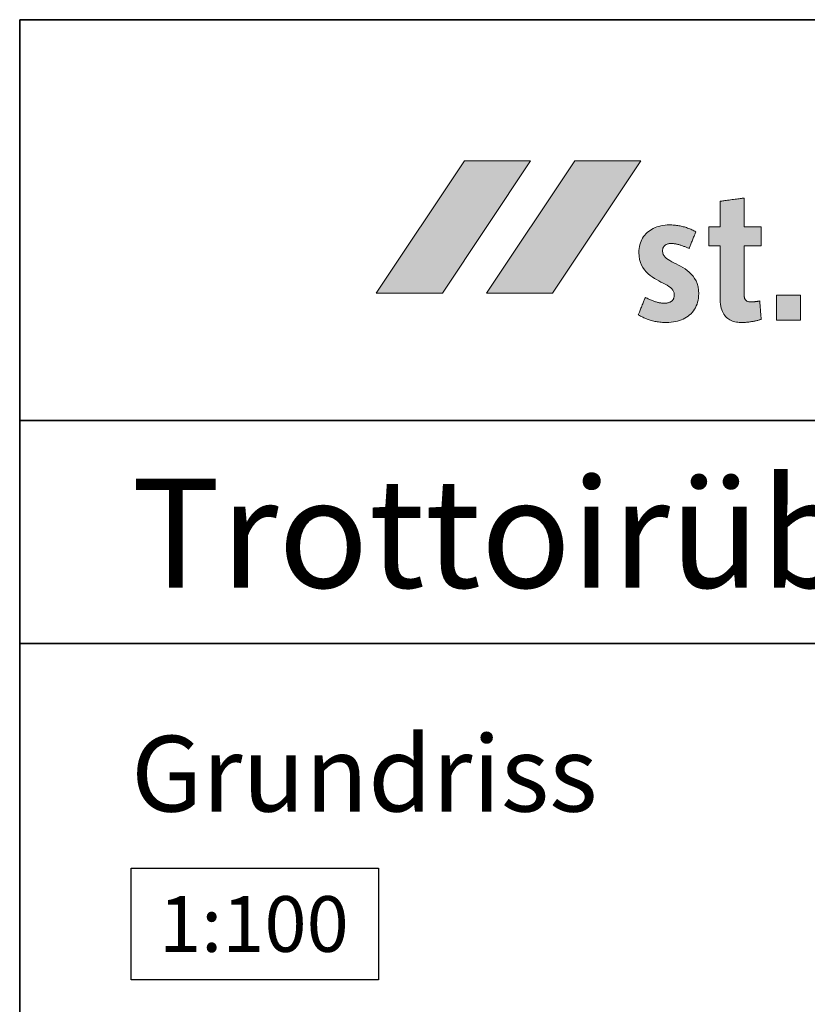
# Model space of a CAD drawing. Units: metres. Extents: x -5.3 to 0, y -0.26 to 4.47.
# Drawn here: x -5.07 to -5.03, y 2.28 to 2.33 of the extents above; entities that cross this region are included whole.
import ezdxf

# ---------------------------------------------------------------- set-up
doc = ezdxf.new("R2010")
doc.units = ezdxf.units.M
doc.header["$LTSCALE"] = 0.001
doc.layers.add('3.2 Schnitte Gehwegüberfahrt', color=7, linetype='Continuous')
doc.layers.add('3.2 Überfahrt Grundriss 1_100', color=7, linetype='Continuous')
doc.styles.add('arial-', font='txt', dxfattribs={"height": 1})
doc.styles.add('arial-b', font='txt', dxfattribs={"height": 1})

msp = doc.modelspace()

# ---------------------------------------------------------------- hatches: boundary and pattern name
at = {"layer": '3.2 Schnitte Gehwegüberfahrt', "linetype": 'Continuous', "lineweight": 18, "true_color": 0xe00025, "transparency": 33554687}
msp.add_hatch(color=242, dxfattribs=at).paths.add_polyline_path([(-5.0423415, 2.3211334), (-5.0453109, 2.3211334), (-5.0492698, 2.3151946), (-5.0463005, 2.3151946), (-5.0423415, 2.3211334)])
at = {"layer": '3.2 Schnitte Gehwegüberfahrt', "linetype": 'Continuous', "lineweight": 18, "transparency": 33554687}
for points in [[(-5.0373923, 2.3211334), (-5.0403616, 2.3211334), (-5.0443206, 2.3151946), (-5.0413513, 2.3151946), (-5.0373923, 2.3211334)], [(-5.0319899, 2.3140138), (-5.032019, 2.3140047), (-5.0320491, 2.3139956), (-5.0320801, 2.3139867), (-5.032112, 2.313978), (-5.0321446, 2.3139695), (-5.0321781, 2.3139611), (-5.0322122, 2.313953), (-5.032247, 2.3139452), (-5.0322823, 2.3139376), (-5.0323182, 2.3139303), (-5.0323546, 2.3139234), (-5.0323914, 2.3139168), (-5.0324286, 2.3139107), (-5.0324662, 2.3139049), (-5.032504, 2.3138995), (-5.032542, 2.3138947), (-5.0325802, 2.3138903), (-5.0326185, 2.3138864), (-5.0326569, 2.313883), (-5.0326953, 2.3138802), (-5.0327336, 2.313878), (-5.0327718, 2.3138763), (-5.0328099, 2.3138754), (-5.0328478, 2.313875), (-5.0329138, 2.3138761), (-5.0329789, 2.3138796), (-5.0330428, 2.3138856), (-5.0331055, 2.3138944), (-5.0331668, 2.3139063), (-5.0332265, 2.3139214), (-5.0332844, 2.31394), (-5.0333403, 2.3139622), (-5.0333942, 2.3139884), (-5.0334458, 2.3140187), (-5.0334949, 2.3140534), (-5.0335415, 2.3140927), (-5.0335853, 2.3141367), (-5.0336261, 2.3141858), (-5.0336639, 2.3142402), (-5.0336983, 2.3143), (-5.0337294, 2.3143655), (-5.0337568, 2.3144369), (-5.0337805, 2.3145145), (-5.0338003, 2.3145985), (-5.0338159, 2.314689), (-5.0338273, 2.3147863), (-5.0338342, 2.3148907), (-5.0338366, 2.3150023), (-5.0338366, 2.3150141), (-5.0338366, 2.315048), (-5.0338366, 2.3151021), (-5.0338366, 2.3151742), (-5.0338366, 2.3152625), (-5.0338366, 2.3153649), (-5.0338366, 2.3154794), (-5.0338366, 2.3156039), (-5.0338366, 2.3157365), (-5.0338366, 2.3158752), (-5.0338366, 2.3160178), (-5.0338366, 2.3161625), (-5.0338366, 2.3163072), (-5.0338366, 2.3164499), (-5.0338366, 2.3165885), (-5.0338366, 2.3167211), (-5.0338366, 2.3168457), (-5.0338366, 2.3169602), (-5.0338366, 2.3170625), (-5.0338366, 2.3171508), (-5.0338366, 2.317223), (-5.0338366, 2.3172771), (-5.0338366, 2.317311), (-5.0338366, 2.3173227), (-5.0338392, 2.3173227), (-5.0338465, 2.3173227), (-5.0338583, 2.3173227), (-5.033874, 2.3173227), (-5.0338933, 2.3173227), (-5.0339156, 2.3173227), (-5.0339405, 2.3173227), (-5.0339677, 2.3173227), (-5.0339966, 2.3173227), (-5.0340268, 2.3173227), (-5.0340579, 2.3173227), (-5.0340894, 2.3173227), (-5.0341209, 2.3173227), (-5.034152, 2.3173227), (-5.0341822, 2.3173227), (-5.0342111, 2.3173227), (-5.0342382, 2.3173227), (-5.0342632, 2.3173227), (-5.0342855, 2.3173227), (-5.0343047, 2.3173227), (-5.0343205, 2.3173227), (-5.0343322, 2.3173227), (-5.0343396, 2.3173227), (-5.0343422, 2.3173227), (-5.0343422, 2.317327), (-5.0343422, 2.3173393), (-5.0343422, 2.3173588), (-5.0343422, 2.317385), (-5.0343422, 2.317417), (-5.0343422, 2.3174541), (-5.0343422, 2.3174956), (-5.0343422, 2.3175407), (-5.0343422, 2.3175888), (-5.0343422, 2.317639), (-5.0343422, 2.3176907), (-5.0343422, 2.3177431), (-5.0343422, 2.3177956), (-5.0343422, 2.3178473), (-5.0343422, 2.3178975), (-5.0343422, 2.3179456), (-5.0343422, 2.3179907), (-5.0343422, 2.3180322), (-5.0343422, 2.3180693), (-5.0343422, 2.3181013), (-5.0343422, 2.3181274), (-5.0343422, 2.318147), (-5.0343422, 2.3181593), (-5.0343422, 2.3181635), (-5.0343396, 2.3181635), (-5.0343322, 2.3181635), (-5.0343205, 2.3181635), (-5.0343047, 2.3181635), (-5.0342855, 2.3181635), (-5.0342632, 2.3181635), (-5.0342382, 2.3181635), (-5.0342111, 2.3181635), (-5.0341822, 2.3181635), (-5.034152, 2.3181635), (-5.0341209, 2.3181635), (-5.0340894, 2.3181635), (-5.0340579, 2.3181635), (-5.0340268, 2.3181635), (-5.0339966, 2.3181635), (-5.0339677, 2.3181635), (-5.0339405, 2.3181635), (-5.0339156, 2.3181635), (-5.0338933, 2.3181635), (-5.033874, 2.3181635), (-5.0338583, 2.3181635), (-5.0338465, 2.3181635), (-5.0338392, 2.3181635), (-5.0338366, 2.3181635), (-5.0338366, 2.3181694), (-5.0338366, 2.3181862), (-5.0338366, 2.3182131), (-5.0338366, 2.3182489), (-5.0338366, 2.3182927), (-5.0338366, 2.3183436), (-5.0338366, 2.3184004), (-5.0338366, 2.3184622), (-5.0338366, 2.3185281), (-5.0338366, 2.3185969), (-5.0338366, 2.3186678), (-5.0338366, 2.3187396), (-5.0338366, 2.3188114), (-5.0338366, 2.3188823), (-5.0338366, 2.3189511), (-5.0338366, 2.3190169), (-5.0338366, 2.3190788), (-5.0338366, 2.3191356), (-5.0338366, 2.3191865), (-5.0338366, 2.3192303), (-5.0338366, 2.3192661), (-5.0338366, 2.319293), (-5.0338366, 2.3193098), (-5.0338366, 2.3193156), (-5.0338311, 2.3193164), (-5.0338154, 2.3193185), (-5.0337903, 2.319322), (-5.0337567, 2.3193265), (-5.0337157, 2.3193321), (-5.0336681, 2.3193386), (-5.0336149, 2.3193459), (-5.0335571, 2.3193538), (-5.0334954, 2.3193622), (-5.033431, 2.319371), (-5.0333647, 2.31938), (-5.0332975, 2.3193892), (-5.0332302, 2.3193984), (-5.0331639, 2.3194074), (-5.0330995, 2.3194162), (-5.0330379, 2.3194246), (-5.03298, 2.3194325), (-5.0329268, 2.3194397), (-5.0328793, 2.3194462), (-5.0328382, 2.3194518), (-5.0328047, 2.3194564), (-5.0327796, 2.3194598), (-5.0327638, 2.319462), (-5.0327584, 2.3194627), (-5.0327584, 2.3194561), (-5.0327584, 2.3194372), (-5.0327584, 2.3194069), (-5.0327584, 2.3193665), (-5.0327584, 2.3193171), (-5.0327584, 2.3192597), (-5.0327584, 2.3191956), (-5.0327584, 2.3191259), (-5.0327584, 2.3190517), (-5.0327584, 2.318974), (-5.0327584, 2.3188941), (-5.0327584, 2.3188131), (-5.0327584, 2.3187321), (-5.0327584, 2.3186522), (-5.0327584, 2.3185746), (-5.0327584, 2.3185004), (-5.0327584, 2.3184306), (-5.0327584, 2.3183665), (-5.0327584, 2.3183092), (-5.0327584, 2.3182598), (-5.0327584, 2.3182194), (-5.0327584, 2.3181891), (-5.0327584, 2.3181701), (-5.0327584, 2.3181635), (-5.0327545, 2.3181635), (-5.0327432, 2.3181635), (-5.0327253, 2.3181635), (-5.0327014, 2.3181635), (-5.0326722, 2.3181635), (-5.0326383, 2.3181635), (-5.0326004, 2.3181635), (-5.0325591, 2.3181635), (-5.0325152, 2.3181635), (-5.0324693, 2.3181635), (-5.032422, 2.3181635), (-5.0323741, 2.3181635), (-5.0323262, 2.3181635), (-5.0322789, 2.3181635), (-5.032233, 2.3181635), (-5.0321891, 2.3181635), (-5.0321479, 2.3181635), (-5.0321099, 2.3181635), (-5.032076, 2.3181635), (-5.0320468, 2.3181635), (-5.0320229, 2.3181635), (-5.032005, 2.3181635), (-5.0319938, 2.3181635), (-5.0319899, 2.3181635), (-5.0319899, 2.3181593), (-5.0319899, 2.318147), (-5.0319899, 2.3181274), (-5.0319899, 2.3181013), (-5.0319899, 2.3180693), (-5.0319899, 2.3180322), (-5.0319899, 2.3179907), (-5.0319899, 2.3179456), (-5.0319899, 2.3178975), (-5.0319899, 2.3178473), (-5.0319899, 2.3177956), (-5.0319899, 2.3177431), (-5.0319899, 2.3176907), (-5.0319899, 2.317639), (-5.0319899, 2.3175888), (-5.0319899, 2.3175407), (-5.0319899, 2.3174956), (-5.0319899, 2.3174541), (-5.0319899, 2.317417), (-5.0319899, 2.317385), (-5.0319899, 2.3173588), (-5.0319899, 2.3173393), (-5.0319899, 2.317327), (-5.0319899, 2.3173227), (-5.0319938, 2.3173227), (-5.032005, 2.3173227), (-5.0320229, 2.3173227), (-5.0320468, 2.3173227), (-5.032076, 2.3173227), (-5.0321099, 2.3173227), (-5.0321479, 2.3173227), (-5.0321891, 2.3173227), (-5.032233, 2.3173227), (-5.0322789, 2.3173227), (-5.0323262, 2.3173227), (-5.0323741, 2.3173227), (-5.032422, 2.3173227), (-5.0324693, 2.3173227), (-5.0325152, 2.3173227), (-5.0325591, 2.3173227), (-5.0326004, 2.3173227), (-5.0326383, 2.3173227), (-5.0326722, 2.3173227), (-5.0327014, 2.3173227), (-5.0327253, 2.3173227), (-5.0327432, 2.3173227), (-5.0327545, 2.3173227), (-5.0327584, 2.3173227), (-5.0327584, 2.3173119), (-5.0327584, 2.3172808), (-5.0327584, 2.3172311), (-5.0327584, 2.3171648), (-5.0327584, 2.3170836), (-5.0327584, 2.3169896), (-5.0327584, 2.3168844), (-5.0327584, 2.3167699), (-5.0327584, 2.3166481), (-5.0327584, 2.3165207), (-5.0327584, 2.3163896), (-5.0327584, 2.3162566), (-5.0327584, 2.3161237), (-5.0327584, 2.3159926), (-5.0327584, 2.3158652), (-5.0327584, 2.3157433), (-5.0327584, 2.3156289), (-5.0327584, 2.3155237), (-5.0327584, 2.3154296), (-5.0327584, 2.3153485), (-5.0327584, 2.3152821), (-5.0327584, 2.3152325), (-5.0327584, 2.3152013), (-5.0327584, 2.3151905), (-5.032758, 2.3151547), (-5.0327571, 2.3151209), (-5.0327554, 2.3150891), (-5.0327528, 2.3150592), (-5.0327494, 2.3150311), (-5.0327451, 2.3150049), (-5.0327397, 2.3149805), (-5.0327332, 2.3149579), (-5.0327256, 2.3149369), (-5.0327167, 2.3149177), (-5.0327065, 2.3149), (-5.032695, 2.3148839), (-5.0326819, 2.3148694), (-5.0326674, 2.3148563), (-5.0326513, 2.3148447), (-5.0326335, 2.3148345), (-5.032614, 2.3148257), (-5.0325926, 2.3148181), (-5.0325694, 2.3148119), (-5.0325443, 2.3148069), (-5.0325171, 2.314803), (-5.0324878, 2.3148004), (-5.0324564, 2.3147988), (-5.0324227, 2.3147983), (-5.0324113, 2.3147984), (-5.0323995, 2.3147986), (-5.0323872, 2.314799), (-5.0323746, 2.3147996), (-5.0323616, 2.3148003), (-5.0323483, 2.3148012), (-5.0323345, 2.3148022), (-5.0323205, 2.3148034), (-5.032306, 2.3148047), (-5.0322913, 2.3148062), (-5.0322762, 2.3148077), (-5.0322608, 2.3148094), (-5.0322451, 2.3148113), (-5.0322291, 2.3148132), (-5.0322129, 2.3148153), (-5.0321963, 2.3148175), (-5.0321795, 2.3148198), (-5.0321625, 2.3148222), (-5.0321452, 2.3148247), (-5.0321277, 2.3148273), (-5.0321099, 2.31483), (-5.0320919, 2.3148328), (-5.0320738, 2.3148356), (-5.0320554, 2.3148386), (-5.0320551, 2.3148344), (-5.0320541, 2.3148224), (-5.0320526, 2.3148032), (-5.0320506, 2.3147775), (-5.0320481, 2.3147461), (-5.0320452, 2.3147097), (-5.0320419, 2.314669), (-5.0320384, 2.3146248), (-5.0320347, 2.3145776), (-5.0320308, 2.3145283), (-5.0320267, 2.3144776), (-5.0320226, 2.3144262), (-5.0320186, 2.3143748), (-5.0320145, 2.3143241), (-5.0320106, 2.3142748), (-5.0320069, 2.3142276), (-5.0320033, 2.3141834), (-5.0320001, 2.3141427), (-5.0319972, 2.3141063), (-5.0319947, 2.3140749), (-5.0319927, 2.3140492), (-5.0319912, 2.31403), (-5.0319902, 2.314018), (-5.0319899, 2.3140138)], [(-5.0371883, 2.3150023), (-5.0371477, 2.3149804), (-5.0371076, 2.3149595), (-5.037068, 2.3149395), (-5.037029, 2.3149206), (-5.0369904, 2.3149027), (-5.0369523, 2.3148858), (-5.0369147, 2.3148698), (-5.0368775, 2.3148548), (-5.0368409, 2.3148408), (-5.0368047, 2.3148277), (-5.036769, 2.3148156), (-5.0367338, 2.3148044), (-5.0366991, 2.3147942), (-5.0366648, 2.3147849), (-5.0366309, 2.3147765), (-5.0365976, 2.314769), (-5.0365647, 2.3147624), (-5.0365322, 2.3147568), (-5.0365002, 2.314752), (-5.0364686, 2.3147481), (-5.0364375, 2.3147451), (-5.0364068, 2.3147429), (-5.0363766, 2.3147417), (-5.0363468, 2.3147412), (-5.036306, 2.3147421), (-5.0362675, 2.3147446), (-5.0362311, 2.3147487), (-5.0361967, 2.3147543), (-5.0361644, 2.3147615), (-5.0361341, 2.3147701), (-5.0361058, 2.3147802), (-5.0360794, 2.3147916), (-5.0360549, 2.3148044), (-5.0360323, 2.3148184), (-5.0360115, 2.3148337), (-5.0359924, 2.3148502), (-5.0359751, 2.3148679), (-5.0359595, 2.3148866), (-5.0359456, 2.3149064), (-5.0359333, 2.3149272), (-5.0359226, 2.3149489), (-5.0359135, 2.3149716), (-5.0359058, 2.3149952), (-5.0358997, 2.3150195), (-5.0358949, 2.3150447), (-5.0358916, 2.3150706), (-5.0358896, 2.3150972), (-5.035889, 2.3151244), (-5.035897, 2.3151995), (-5.0359203, 2.3152679), (-5.0359574, 2.3153306), (-5.036007, 2.3153887), (-5.0360676, 2.3154429), (-5.0361379, 2.3154943), (-5.0362165, 2.3155439), (-5.036302, 2.3155925), (-5.036393, 2.3156411), (-5.0364882, 2.3156907), (-5.0365862, 2.3157423), (-5.0366855, 2.3157967), (-5.0367848, 2.315855), (-5.0368828, 2.315918), (-5.036978, 2.3159868), (-5.037069, 2.3160622), (-5.0371545, 2.3161453), (-5.0372331, 2.3162369), (-5.0373034, 2.3163381), (-5.037364, 2.3164498), (-5.0374136, 2.3165729), (-5.0374507, 2.3167084), (-5.037474, 2.3168573), (-5.0374821, 2.3170204), (-5.0374793, 2.31711), (-5.037471, 2.3171972), (-5.0374572, 2.3172819), (-5.0374382, 2.317364), (-5.037414, 2.3174432), (-5.0373847, 2.3175195), (-5.0373504, 2.3175928), (-5.0373111, 2.3176629), (-5.0372671, 2.3177298), (-5.0372184, 2.3177932), (-5.0371651, 2.3178531), (-5.0371074, 2.3179094), (-5.0370452, 2.3179618), (-5.0369788, 2.3180104), (-5.0369082, 2.3180549), (-5.0368335, 2.3180952), (-5.0367548, 2.3181313), (-5.0366723, 2.318163), (-5.036586, 2.3181901), (-5.036496, 2.3182126), (-5.0364025, 2.3182303), (-5.0363055, 2.3182431), (-5.0362051, 2.3182509), (-5.0361015, 2.3182535), (-5.0360477, 2.318253), (-5.0359944, 2.3182513), (-5.0359415, 2.3182486), (-5.0358891, 2.3182447), (-5.0358372, 2.3182398), (-5.0357858, 2.3182338), (-5.0357348, 2.3182267), (-5.0356842, 2.3182185), (-5.035634, 2.3182093), (-5.0355843, 2.3181989), (-5.035535, 2.3181875), (-5.035486, 2.3181751), (-5.0354375, 2.3181615), (-5.0353893, 2.3181469), (-5.0353415, 2.3181312), (-5.035294, 2.3181145), (-5.0352469, 2.3180967), (-5.0352001, 2.3180779), (-5.0351536, 2.318058), (-5.0351075, 2.3180371), (-5.0350616, 2.3180151), (-5.0350161, 2.3179921), (-5.0349708, 2.3179681), (-5.0349258, 2.317943), (-5.0349273, 2.3179392), (-5.0349317, 2.3179282), (-5.0349388, 2.3179107), (-5.0349482, 2.3178874), (-5.0349597, 2.3178588), (-5.034973, 2.3178256), (-5.0349879, 2.3177885), (-5.0350041, 2.3177482), (-5.0350214, 2.3177052), (-5.0350394, 2.3176603), (-5.035058, 2.3176141), (-5.0350768, 2.3175673), (-5.0350956, 2.3175204), (-5.0351142, 2.3174742), (-5.0351322, 2.3174293), (-5.0351495, 2.3173864), (-5.0351657, 2.317346), (-5.0351806, 2.317309), (-5.0351939, 2.3172758), (-5.0352054, 2.3172472), (-5.0352148, 2.3172238), (-5.0352219, 2.3172063), (-5.0352263, 2.3171953), (-5.0352278, 2.3171915), (-5.0352596, 2.3172068), (-5.0352917, 2.3172218), (-5.0353241, 2.3172366), (-5.0353568, 2.3172511), (-5.0353897, 2.3172653), (-5.0354228, 2.3172791), (-5.0354561, 2.3172925), (-5.0354896, 2.3173054), (-5.0355231, 2.3173179), (-5.0355567, 2.3173298), (-5.0355904, 2.3173412), (-5.0356241, 2.317352), (-5.0356578, 2.3173621), (-5.0356915, 2.3173716), (-5.0357251, 2.3173803), (-5.0357586, 2.3173883), (-5.035792, 2.3173955), (-5.0358252, 2.3174019), (-5.0358583, 2.3174074), (-5.0358911, 2.3174119), (-5.0359237, 2.3174156), (-5.035956, 2.3174182), (-5.035988, 2.3174198), (-5.0360197, 2.3174204), (-5.0360564, 2.3174195), (-5.0360911, 2.317417), (-5.0361238, 2.317413), (-5.0361544, 2.3174074), (-5.0361831, 2.3174004), (-5.0362099, 2.3173919), (-5.0362348, 2.3173821), (-5.036258, 2.3173711), (-5.0362793, 2.3173588), (-5.036299, 2.3173454), (-5.036317, 2.3173308), (-5.0363333, 2.3173153), (-5.0363481, 2.3172987), (-5.0363613, 2.3172812), (-5.0363731, 2.3172629), (-5.0363834, 2.3172438), (-5.0363924, 2.3172239), (-5.0364, 2.3172033), (-5.0364063, 2.3171822), (-5.0364113, 2.3171604), (-5.0364151, 2.3171382), (-5.0364178, 2.3171155), (-5.0364194, 2.3170925), (-5.0364199, 2.3170691), (-5.0364117, 2.3169942), (-5.0363879, 2.316926), (-5.0363501, 2.3168635), (-5.0362995, 2.3168057), (-5.0362377, 2.3167518), (-5.036166, 2.3167007), (-5.0360858, 2.3166514), (-5.0359985, 2.3166031), (-5.0359056, 2.3165547), (-5.0358085, 2.3165052), (-5.0357086, 2.3164538), (-5.0356072, 2.3163994), (-5.0355059, 2.3163412), (-5.0354059, 2.316278), (-5.0353088, 2.316209), (-5.0352159, 2.3161332), (-5.0351287, 2.3160496), (-5.0350485, 2.3159573), (-5.0349767, 2.3158553), (-5.0349149, 2.3157427), (-5.0348643, 2.3156184), (-5.0348265, 2.3154815), (-5.0348027, 2.315331), (-5.0347945, 2.3151661), (-5.0347976, 2.3150648), (-5.0348069, 2.3149674), (-5.0348221, 2.3148737), (-5.0348431, 2.314784), (-5.0348698, 2.3146982), (-5.034902, 2.3146163), (-5.0349395, 2.3145385), (-5.0349821, 2.3144647), (-5.0350297, 2.314395), (-5.0350822, 2.3143295), (-5.0351394, 2.3142682), (-5.035201, 2.3142112), (-5.035267, 2.3141584), (-5.0353371, 2.31411), (-5.0354113, 2.314066), (-5.0354893, 2.3140264), (-5.0355711, 2.3139913), (-5.0356563, 2.3139607), (-5.0357449, 2.3139347), (-5.0358367, 2.3139134), (-5.0359316, 2.3138967), (-5.0360293, 2.3138847), (-5.0361297, 2.3138774), (-5.0362327, 2.313875), (-5.0362972, 2.3138756), (-5.03636, 2.3138774), (-5.0364211, 2.3138804), (-5.0364808, 2.3138845), (-5.0365391, 2.3138899), (-5.036596, 2.3138964), (-5.0366518, 2.3139042), (-5.0367064, 2.3139131), (-5.03676, 2.3139232), (-5.0368127, 2.3139345), (-5.0368646, 2.313947), (-5.0369157, 2.3139607), (-5.0369662, 2.3139756), (-5.0370161, 2.3139917), (-5.0370656, 2.3140089), (-5.0371148, 2.3140274), (-5.0371636, 2.3140471), (-5.0372124, 2.3140679), (-5.0372611, 2.31409), (-5.0373098, 2.3141132), (-5.0373586, 2.3141377), (-5.0374076, 2.3141633), (-5.037457, 2.3141901), (-5.0375068, 2.3142182), (-5.0375052, 2.3142221), (-5.0375005, 2.3142336), (-5.0374931, 2.3142518), (-5.0374832, 2.3142762), (-5.0374711, 2.3143061), (-5.037457, 2.3143407), (-5.0374413, 2.3143794), (-5.0374242, 2.3144215), (-5.037406, 2.3144663), (-5.037387, 2.3145131), (-5.0373674, 2.3145614), (-5.0373475, 2.3146103), (-5.0373277, 2.3146591), (-5.0373081, 2.3147074), (-5.0372891, 2.3147542), (-5.0372709, 2.314799), (-5.0372538, 2.3148411), (-5.0372381, 2.3148798), (-5.037224, 2.3149144), (-5.0372119, 2.3149443), (-5.037202, 2.3149687), (-5.0371946, 2.3149869), (-5.0371899, 2.3149984), (-5.0371883, 2.3150023)], [(-5.0313047, 2.3139762), (-5.0302193, 2.3139762), (-5.0302193, 2.3150984), (-5.0313047, 2.3150984), (-5.0313047, 2.3139762)]]:
    msp.add_hatch(color=7, dxfattribs=at).paths.add_polyline_path(points)

# ---------------------------------------------------------------- linework, layer by layer
at = {"layer": '3.2 Schnitte Gehwegüberfahrt', "lineweight": 35}
for p, q in [((-5.0652698, 2.0404681), (-5.0652698, 2.3274681)), ((-5.0652698, 2.2994681), (-4.8852698, 2.2994681))]:
    msp.add_line(p, q, dxfattribs=at)
at = {"layer": '3.2 Schnitte Gehwegüberfahrt', "color": 7, "linetype": 'Continuous', "lineweight": 35}
msp.add_line((-5.0652698, 2.3274681), (-4.8852698, 2.3274681), dxfattribs=at)
at = {"layer": '3.2 Schnitte Gehwegüberfahrt', "linetype": 'Continuous', "lineweight": 35}
for p, q in [((-5.0652698, 2.3094681), (-4.8852698, 2.3094681)), ((-5.0652698, 2.2994681), (-4.8852698, 2.2994681))]:
    msp.add_line(p, q, dxfattribs=at)
at = {"layer": '3.2 Schnitte Gehwegüberfahrt', "color": 242, "lineweight": 0, "true_color": 0xe50025}
msp.add_lwpolyline([(-5.0423415, 2.3211334), (-5.0453109, 2.3211334), (-5.0492698, 2.3151946), (-5.0463005, 2.3151946), (-5.0423415, 2.3211334)], close=True, dxfattribs=at)
at = {"layer": '3.2 Schnitte Gehwegüberfahrt', "color": 7, "lineweight": 0}
for points in [[(-5.0373923, 2.3211334), (-5.0403616, 2.3211334), (-5.0443206, 2.3151946), (-5.0413513, 2.3151946), (-5.0373923, 2.3211334)], [(-5.0319899, 2.3140138), (-5.032019, 2.3140047), (-5.0320491, 2.3139956), (-5.0320801, 2.3139867), (-5.032112, 2.313978), (-5.0321446, 2.3139695), (-5.0321781, 2.3139611), (-5.0322122, 2.313953), (-5.032247, 2.3139452), (-5.0322823, 2.3139376), (-5.0323182, 2.3139303), (-5.0323546, 2.3139234), (-5.0323914, 2.3139168), (-5.0324286, 2.3139107), (-5.0324662, 2.3139049), (-5.032504, 2.3138995), (-5.032542, 2.3138947), (-5.0325802, 2.3138903), (-5.0326185, 2.3138864), (-5.0326569, 2.313883), (-5.0326953, 2.3138802), (-5.0327336, 2.313878), (-5.0327718, 2.3138763), (-5.0328099, 2.3138754), (-5.0328478, 2.313875), (-5.0329138, 2.3138761), (-5.0329789, 2.3138796), (-5.0330428, 2.3138856), (-5.0331055, 2.3138944), (-5.0331668, 2.3139063), (-5.0332265, 2.3139214), (-5.0332844, 2.31394), (-5.0333403, 2.3139622), (-5.0333942, 2.3139884), (-5.0334458, 2.3140187), (-5.0334949, 2.3140534), (-5.0335415, 2.3140927), (-5.0335853, 2.3141367), (-5.0336261, 2.3141858), (-5.0336639, 2.3142402), (-5.0336983, 2.3143), (-5.0337294, 2.3143655), (-5.0337568, 2.3144369), (-5.0337805, 2.3145145), (-5.0338003, 2.3145985), (-5.0338159, 2.314689), (-5.0338273, 2.3147863), (-5.0338342, 2.3148907), (-5.0338366, 2.3150023), (-5.0338366, 2.3150141), (-5.0338366, 2.315048), (-5.0338366, 2.3151021), (-5.0338366, 2.3151742), (-5.0338366, 2.3152625), (-5.0338366, 2.3153649), (-5.0338366, 2.3154794), (-5.0338366, 2.3156039), (-5.0338366, 2.3157365), (-5.0338366, 2.3158752), (-5.0338366, 2.3160178), (-5.0338366, 2.3161625), (-5.0338366, 2.3163072), (-5.0338366, 2.3164499), (-5.0338366, 2.3165885), (-5.0338366, 2.3167211), (-5.0338366, 2.3168457), (-5.0338366, 2.3169602), (-5.0338366, 2.3170625), (-5.0338366, 2.3171508), (-5.0338366, 2.317223), (-5.0338366, 2.3172771), (-5.0338366, 2.317311), (-5.0338366, 2.3173227), (-5.0338392, 2.3173227), (-5.0338465, 2.3173227), (-5.0338583, 2.3173227), (-5.033874, 2.3173227), (-5.0338933, 2.3173227), (-5.0339156, 2.3173227), (-5.0339405, 2.3173227), (-5.0339677, 2.3173227), (-5.0339966, 2.3173227), (-5.0340268, 2.3173227), (-5.0340579, 2.3173227), (-5.0340894, 2.3173227), (-5.0341209, 2.3173227), (-5.034152, 2.3173227), (-5.0341822, 2.3173227), (-5.0342111, 2.3173227), (-5.0342382, 2.3173227), (-5.0342632, 2.3173227), (-5.0342855, 2.3173227), (-5.0343047, 2.3173227), (-5.0343205, 2.3173227), (-5.0343322, 2.3173227), (-5.0343396, 2.3173227), (-5.0343422, 2.3173227), (-5.0343422, 2.317327), (-5.0343422, 2.3173393), (-5.0343422, 2.3173588), (-5.0343422, 2.317385), (-5.0343422, 2.317417), (-5.0343422, 2.3174541), (-5.0343422, 2.3174956), (-5.0343422, 2.3175407), (-5.0343422, 2.3175888), (-5.0343422, 2.317639), (-5.0343422, 2.3176907), (-5.0343422, 2.3177431), (-5.0343422, 2.3177956), (-5.0343422, 2.3178473), (-5.0343422, 2.3178975), (-5.0343422, 2.3179456), (-5.0343422, 2.3179907), (-5.0343422, 2.3180322), (-5.0343422, 2.3180693), (-5.0343422, 2.3181013), (-5.0343422, 2.3181274), (-5.0343422, 2.318147), (-5.0343422, 2.3181593), (-5.0343422, 2.3181635), (-5.0343396, 2.3181635), (-5.0343322, 2.3181635), (-5.0343205, 2.3181635), (-5.0343047, 2.3181635), (-5.0342855, 2.3181635), (-5.0342632, 2.3181635), (-5.0342382, 2.3181635), (-5.0342111, 2.3181635), (-5.0341822, 2.3181635), (-5.034152, 2.3181635), (-5.0341209, 2.3181635), (-5.0340894, 2.3181635), (-5.0340579, 2.3181635), (-5.0340268, 2.3181635), (-5.0339966, 2.3181635), (-5.0339677, 2.3181635), (-5.0339405, 2.3181635), (-5.0339156, 2.3181635), (-5.0338933, 2.3181635), (-5.033874, 2.3181635), (-5.0338583, 2.3181635), (-5.0338465, 2.3181635), (-5.0338392, 2.3181635), (-5.0338366, 2.3181635), (-5.0338366, 2.3181694), (-5.0338366, 2.3181862), (-5.0338366, 2.3182131), (-5.0338366, 2.3182489), (-5.0338366, 2.3182927), (-5.0338366, 2.3183436), (-5.0338366, 2.3184004), (-5.0338366, 2.3184622), (-5.0338366, 2.3185281), (-5.0338366, 2.3185969), (-5.0338366, 2.3186678), (-5.0338366, 2.3187396), (-5.0338366, 2.3188114), (-5.0338366, 2.3188823), (-5.0338366, 2.3189511), (-5.0338366, 2.3190169), (-5.0338366, 2.3190788), (-5.0338366, 2.3191356), (-5.0338366, 2.3191865), (-5.0338366, 2.3192303), (-5.0338366, 2.3192661), (-5.0338366, 2.319293), (-5.0338366, 2.3193098), (-5.0338366, 2.3193156), (-5.0338311, 2.3193164), (-5.0338154, 2.3193185), (-5.0337903, 2.319322), (-5.0337567, 2.3193265), (-5.0337157, 2.3193321), (-5.0336681, 2.3193386), (-5.0336149, 2.3193459), (-5.0335571, 2.3193538), (-5.0334954, 2.3193622), (-5.033431, 2.319371), (-5.0333647, 2.31938), (-5.0332975, 2.3193892), (-5.0332302, 2.3193984), (-5.0331639, 2.3194074), (-5.0330995, 2.3194162), (-5.0330379, 2.3194246), (-5.03298, 2.3194325), (-5.0329268, 2.3194397), (-5.0328793, 2.3194462), (-5.0328382, 2.3194518), (-5.0328047, 2.3194564), (-5.0327796, 2.3194598), (-5.0327638, 2.319462), (-5.0327584, 2.3194627), (-5.0327584, 2.3194561), (-5.0327584, 2.3194372), (-5.0327584, 2.3194069), (-5.0327584, 2.3193665), (-5.0327584, 2.3193171), (-5.0327584, 2.3192597), (-5.0327584, 2.3191956), (-5.0327584, 2.3191259), (-5.0327584, 2.3190517), (-5.0327584, 2.318974), (-5.0327584, 2.3188941), (-5.0327584, 2.3188131), (-5.0327584, 2.3187321), (-5.0327584, 2.3186522), (-5.0327584, 2.3185746), (-5.0327584, 2.3185004), (-5.0327584, 2.3184306), (-5.0327584, 2.3183665), (-5.0327584, 2.3183092), (-5.0327584, 2.3182598), (-5.0327584, 2.3182194), (-5.0327584, 2.3181891), (-5.0327584, 2.3181701), (-5.0327584, 2.3181635), (-5.0327545, 2.3181635), (-5.0327432, 2.3181635), (-5.0327253, 2.3181635), (-5.0327014, 2.3181635), (-5.0326722, 2.3181635), (-5.0326383, 2.3181635), (-5.0326004, 2.3181635), (-5.0325591, 2.3181635), (-5.0325152, 2.3181635), (-5.0324693, 2.3181635), (-5.032422, 2.3181635), (-5.0323741, 2.3181635), (-5.0323262, 2.3181635), (-5.0322789, 2.3181635), (-5.032233, 2.3181635), (-5.0321891, 2.3181635), (-5.0321479, 2.3181635), (-5.0321099, 2.3181635), (-5.032076, 2.3181635), (-5.0320468, 2.3181635), (-5.0320229, 2.3181635), (-5.032005, 2.3181635), (-5.0319938, 2.3181635), (-5.0319899, 2.3181635), (-5.0319899, 2.3181593), (-5.0319899, 2.318147), (-5.0319899, 2.3181274), (-5.0319899, 2.3181013), (-5.0319899, 2.3180693), (-5.0319899, 2.3180322), (-5.0319899, 2.3179907), (-5.0319899, 2.3179456), (-5.0319899, 2.3178975), (-5.0319899, 2.3178473), (-5.0319899, 2.3177956), (-5.0319899, 2.3177431), (-5.0319899, 2.3176907), (-5.0319899, 2.317639), (-5.0319899, 2.3175888), (-5.0319899, 2.3175407), (-5.0319899, 2.3174956), (-5.0319899, 2.3174541), (-5.0319899, 2.317417), (-5.0319899, 2.317385), (-5.0319899, 2.3173588), (-5.0319899, 2.3173393), (-5.0319899, 2.317327), (-5.0319899, 2.3173227), (-5.0319938, 2.3173227), (-5.032005, 2.3173227), (-5.0320229, 2.3173227), (-5.0320468, 2.3173227), (-5.032076, 2.3173227), (-5.0321099, 2.3173227), (-5.0321479, 2.3173227), (-5.0321891, 2.3173227), (-5.032233, 2.3173227), (-5.0322789, 2.3173227), (-5.0323262, 2.3173227), (-5.0323741, 2.3173227), (-5.032422, 2.3173227), (-5.0324693, 2.3173227), (-5.0325152, 2.3173227), (-5.0325591, 2.3173227), (-5.0326004, 2.3173227), (-5.0326383, 2.3173227), (-5.0326722, 2.3173227), (-5.0327014, 2.3173227), (-5.0327253, 2.3173227), (-5.0327432, 2.3173227), (-5.0327545, 2.3173227), (-5.0327584, 2.3173227), (-5.0327584, 2.3173119), (-5.0327584, 2.3172808), (-5.0327584, 2.3172311), (-5.0327584, 2.3171648), (-5.0327584, 2.3170836), (-5.0327584, 2.3169896), (-5.0327584, 2.3168844), (-5.0327584, 2.3167699), (-5.0327584, 2.3166481), (-5.0327584, 2.3165207), (-5.0327584, 2.3163896), (-5.0327584, 2.3162566), (-5.0327584, 2.3161237), (-5.0327584, 2.3159926), (-5.0327584, 2.3158652), (-5.0327584, 2.3157433), (-5.0327584, 2.3156289), (-5.0327584, 2.3155237), (-5.0327584, 2.3154296), (-5.0327584, 2.3153485), (-5.0327584, 2.3152821), (-5.0327584, 2.3152325), (-5.0327584, 2.3152013), (-5.0327584, 2.3151905), (-5.032758, 2.3151547), (-5.0327571, 2.3151209), (-5.0327554, 2.3150891), (-5.0327528, 2.3150592), (-5.0327494, 2.3150311), (-5.0327451, 2.3150049), (-5.0327397, 2.3149805), (-5.0327332, 2.3149579), (-5.0327256, 2.3149369), (-5.0327167, 2.3149177), (-5.0327065, 2.3149), (-5.032695, 2.3148839), (-5.0326819, 2.3148694), (-5.0326674, 2.3148563), (-5.0326513, 2.3148447), (-5.0326335, 2.3148345), (-5.032614, 2.3148257), (-5.0325926, 2.3148181), (-5.0325694, 2.3148119), (-5.0325443, 2.3148069), (-5.0325171, 2.314803), (-5.0324878, 2.3148004), (-5.0324564, 2.3147988), (-5.0324227, 2.3147983), (-5.0324113, 2.3147984), (-5.0323995, 2.3147986), (-5.0323872, 2.314799), (-5.0323746, 2.3147996), (-5.0323616, 2.3148003), (-5.0323483, 2.3148012), (-5.0323345, 2.3148022), (-5.0323205, 2.3148034), (-5.032306, 2.3148047), (-5.0322913, 2.3148062), (-5.0322762, 2.3148077), (-5.0322608, 2.3148094), (-5.0322451, 2.3148113), (-5.0322291, 2.3148132), (-5.0322129, 2.3148153), (-5.0321963, 2.3148175), (-5.0321795, 2.3148198), (-5.0321625, 2.3148222), (-5.0321452, 2.3148247), (-5.0321277, 2.3148273), (-5.0321099, 2.31483), (-5.0320919, 2.3148328), (-5.0320738, 2.3148356), (-5.0320554, 2.3148386), (-5.0320551, 2.3148344), (-5.0320541, 2.3148224), (-5.0320526, 2.3148032), (-5.0320506, 2.3147775), (-5.0320481, 2.3147461), (-5.0320452, 2.3147097), (-5.0320419, 2.314669), (-5.0320384, 2.3146248), (-5.0320347, 2.3145776), (-5.0320308, 2.3145283), (-5.0320267, 2.3144776), (-5.0320226, 2.3144262), (-5.0320186, 2.3143748), (-5.0320145, 2.3143241), (-5.0320106, 2.3142748), (-5.0320069, 2.3142276), (-5.0320033, 2.3141834), (-5.0320001, 2.3141427), (-5.0319972, 2.3141063), (-5.0319947, 2.3140749), (-5.0319927, 2.3140492), (-5.0319912, 2.31403), (-5.0319902, 2.314018), (-5.0319899, 2.3140138)], [(-5.0371883, 2.3150023), (-5.0371477, 2.3149804), (-5.0371076, 2.3149595), (-5.037068, 2.3149395), (-5.037029, 2.3149206), (-5.0369904, 2.3149027), (-5.0369523, 2.3148858), (-5.0369147, 2.3148698), (-5.0368775, 2.3148548), (-5.0368409, 2.3148408), (-5.0368047, 2.3148277), (-5.036769, 2.3148156), (-5.0367338, 2.3148044), (-5.0366991, 2.3147942), (-5.0366648, 2.3147849), (-5.0366309, 2.3147765), (-5.0365976, 2.314769), (-5.0365647, 2.3147624), (-5.0365322, 2.3147568), (-5.0365002, 2.314752), (-5.0364686, 2.3147481), (-5.0364375, 2.3147451), (-5.0364068, 2.3147429), (-5.0363766, 2.3147417), (-5.0363468, 2.3147412), (-5.036306, 2.3147421), (-5.0362675, 2.3147446), (-5.0362311, 2.3147487), (-5.0361967, 2.3147543), (-5.0361644, 2.3147615), (-5.0361341, 2.3147701), (-5.0361058, 2.3147802), (-5.0360794, 2.3147916), (-5.0360549, 2.3148044), (-5.0360323, 2.3148184), (-5.0360115, 2.3148337), (-5.0359924, 2.3148502), (-5.0359751, 2.3148679), (-5.0359595, 2.3148866), (-5.0359456, 2.3149064), (-5.0359333, 2.3149272), (-5.0359226, 2.3149489), (-5.0359135, 2.3149716), (-5.0359058, 2.3149952), (-5.0358997, 2.3150195), (-5.0358949, 2.3150447), (-5.0358916, 2.3150706), (-5.0358896, 2.3150972), (-5.035889, 2.3151244), (-5.035897, 2.3151995), (-5.0359203, 2.3152679), (-5.0359574, 2.3153306), (-5.036007, 2.3153887), (-5.0360676, 2.3154429), (-5.0361379, 2.3154943), (-5.0362165, 2.3155439), (-5.036302, 2.3155925), (-5.036393, 2.3156411), (-5.0364882, 2.3156907), (-5.0365862, 2.3157423), (-5.0366855, 2.3157967), (-5.0367848, 2.315855), (-5.0368828, 2.315918), (-5.036978, 2.3159868), (-5.037069, 2.3160622), (-5.0371545, 2.3161453), (-5.0372331, 2.3162369), (-5.0373034, 2.3163381), (-5.037364, 2.3164498), (-5.0374136, 2.3165729), (-5.0374507, 2.3167084), (-5.037474, 2.3168573), (-5.0374821, 2.3170204), (-5.0374793, 2.31711), (-5.037471, 2.3171972), (-5.0374572, 2.3172819), (-5.0374382, 2.317364), (-5.037414, 2.3174432), (-5.0373847, 2.3175195), (-5.0373504, 2.3175928), (-5.0373111, 2.3176629), (-5.0372671, 2.3177298), (-5.0372184, 2.3177932), (-5.0371651, 2.3178531), (-5.0371074, 2.3179094), (-5.0370452, 2.3179618), (-5.0369788, 2.3180104), (-5.0369082, 2.3180549), (-5.0368335, 2.3180952), (-5.0367548, 2.3181313), (-5.0366723, 2.318163), (-5.036586, 2.3181901), (-5.036496, 2.3182126), (-5.0364025, 2.3182303), (-5.0363055, 2.3182431), (-5.0362051, 2.3182509), (-5.0361015, 2.3182535), (-5.0360477, 2.318253), (-5.0359944, 2.3182513), (-5.0359415, 2.3182486), (-5.0358891, 2.3182447), (-5.0358372, 2.3182398), (-5.0357858, 2.3182338), (-5.0357348, 2.3182267), (-5.0356842, 2.3182185), (-5.035634, 2.3182093), (-5.0355843, 2.3181989), (-5.035535, 2.3181875), (-5.035486, 2.3181751), (-5.0354375, 2.3181615), (-5.0353893, 2.3181469), (-5.0353415, 2.3181312), (-5.035294, 2.3181145), (-5.0352469, 2.3180967), (-5.0352001, 2.3180779), (-5.0351536, 2.318058), (-5.0351075, 2.3180371), (-5.0350616, 2.3180151), (-5.0350161, 2.3179921), (-5.0349708, 2.3179681), (-5.0349258, 2.317943), (-5.0349273, 2.3179392), (-5.0349317, 2.3179282), (-5.0349388, 2.3179107), (-5.0349482, 2.3178874), (-5.0349597, 2.3178588), (-5.034973, 2.3178256), (-5.0349879, 2.3177885), (-5.0350041, 2.3177482), (-5.0350214, 2.3177052), (-5.0350394, 2.3176603), (-5.035058, 2.3176141), (-5.0350768, 2.3175673), (-5.0350956, 2.3175204), (-5.0351142, 2.3174742), (-5.0351322, 2.3174293), (-5.0351495, 2.3173864), (-5.0351657, 2.317346), (-5.0351806, 2.317309), (-5.0351939, 2.3172758), (-5.0352054, 2.3172472), (-5.0352148, 2.3172238), (-5.0352219, 2.3172063), (-5.0352263, 2.3171953), (-5.0352278, 2.3171915), (-5.0352596, 2.3172068), (-5.0352917, 2.3172218), (-5.0353241, 2.3172366), (-5.0353568, 2.3172511), (-5.0353897, 2.3172653), (-5.0354228, 2.3172791), (-5.0354561, 2.3172925), (-5.0354896, 2.3173054), (-5.0355231, 2.3173179), (-5.0355567, 2.3173298), (-5.0355904, 2.3173412), (-5.0356241, 2.317352), (-5.0356578, 2.3173621), (-5.0356915, 2.3173716), (-5.0357251, 2.3173803), (-5.0357586, 2.3173883), (-5.035792, 2.3173955), (-5.0358252, 2.3174019), (-5.0358583, 2.3174074), (-5.0358911, 2.3174119), (-5.0359237, 2.3174156), (-5.035956, 2.3174182), (-5.035988, 2.3174198), (-5.0360197, 2.3174204), (-5.0360564, 2.3174195), (-5.0360911, 2.317417), (-5.0361238, 2.317413), (-5.0361544, 2.3174074), (-5.0361831, 2.3174004), (-5.0362099, 2.3173919), (-5.0362348, 2.3173821), (-5.036258, 2.3173711), (-5.0362793, 2.3173588), (-5.036299, 2.3173454), (-5.036317, 2.3173308), (-5.0363333, 2.3173153), (-5.0363481, 2.3172987), (-5.0363613, 2.3172812), (-5.0363731, 2.3172629), (-5.0363834, 2.3172438), (-5.0363924, 2.3172239), (-5.0364, 2.3172033), (-5.0364063, 2.3171822), (-5.0364113, 2.3171604), (-5.0364151, 2.3171382), (-5.0364178, 2.3171155), (-5.0364194, 2.3170925), (-5.0364199, 2.3170691), (-5.0364117, 2.3169942), (-5.0363879, 2.316926), (-5.0363501, 2.3168635), (-5.0362995, 2.3168057), (-5.0362377, 2.3167518), (-5.036166, 2.3167007), (-5.0360858, 2.3166514), (-5.0359985, 2.3166031), (-5.0359056, 2.3165547), (-5.0358085, 2.3165052), (-5.0357086, 2.3164538), (-5.0356072, 2.3163994), (-5.0355059, 2.3163412), (-5.0354059, 2.316278), (-5.0353088, 2.316209), (-5.0352159, 2.3161332), (-5.0351287, 2.3160496), (-5.0350485, 2.3159573), (-5.0349767, 2.3158553), (-5.0349149, 2.3157427), (-5.0348643, 2.3156184), (-5.0348265, 2.3154815), (-5.0348027, 2.315331), (-5.0347945, 2.3151661), (-5.0347976, 2.3150648), (-5.0348069, 2.3149674), (-5.0348221, 2.3148737), (-5.0348431, 2.314784), (-5.0348698, 2.3146982), (-5.034902, 2.3146163), (-5.0349395, 2.3145385), (-5.0349821, 2.3144647), (-5.0350297, 2.314395), (-5.0350822, 2.3143295), (-5.0351394, 2.3142682), (-5.035201, 2.3142112), (-5.035267, 2.3141584), (-5.0353371, 2.31411), (-5.0354113, 2.314066), (-5.0354893, 2.3140264), (-5.0355711, 2.3139913), (-5.0356563, 2.3139607), (-5.0357449, 2.3139347), (-5.0358367, 2.3139134), (-5.0359316, 2.3138967), (-5.0360293, 2.3138847), (-5.0361297, 2.3138774), (-5.0362327, 2.313875), (-5.0362972, 2.3138756), (-5.03636, 2.3138774), (-5.0364211, 2.3138804), (-5.0364808, 2.3138845), (-5.0365391, 2.3138899), (-5.036596, 2.3138964), (-5.0366518, 2.3139042), (-5.0367064, 2.3139131), (-5.03676, 2.3139232), (-5.0368127, 2.3139345), (-5.0368646, 2.313947), (-5.0369157, 2.3139607), (-5.0369662, 2.3139756), (-5.0370161, 2.3139917), (-5.0370656, 2.3140089), (-5.0371148, 2.3140274), (-5.0371636, 2.3140471), (-5.0372124, 2.3140679), (-5.0372611, 2.31409), (-5.0373098, 2.3141132), (-5.0373586, 2.3141377), (-5.0374076, 2.3141633), (-5.037457, 2.3141901), (-5.0375068, 2.3142182), (-5.0375052, 2.3142221), (-5.0375005, 2.3142336), (-5.0374931, 2.3142518), (-5.0374832, 2.3142762), (-5.0374711, 2.3143061), (-5.037457, 2.3143407), (-5.0374413, 2.3143794), (-5.0374242, 2.3144215), (-5.037406, 2.3144663), (-5.037387, 2.3145131), (-5.0373674, 2.3145614), (-5.0373475, 2.3146103), (-5.0373277, 2.3146591), (-5.0373081, 2.3147074), (-5.0372891, 2.3147542), (-5.0372709, 2.314799), (-5.0372538, 2.3148411), (-5.0372381, 2.3148798), (-5.037224, 2.3149144), (-5.0372119, 2.3149443), (-5.037202, 2.3149687), (-5.0371946, 2.3149869), (-5.0371899, 2.3149984), (-5.0371883, 2.3150023)], [(-5.0313047, 2.3139762), (-5.0302193, 2.3139762), (-5.0302193, 2.3150984), (-5.0313047, 2.3150984), (-5.0313047, 2.3139762)]]:
    msp.add_lwpolyline(points, close=True, dxfattribs=at)

# ---------------------------------------------------------------- texts
at = {"layer": '3.2 Schnitte Gehwegüberfahrt', "linetype": 'Continuous', "style": 'arial-b'}
msp.add_text('Trottoirüberfahrt', height=0.0049, dxfattribs=at).set_placement((-5.0602643, 2.3019681))
at = {"layer": '3.2 Überfahrt Grundriss 1_100', "linetype": 'Continuous', "style": 'arial-'}
msp.add_text('%%UGrundriss', height=0.0034, dxfattribs=at).set_placement((-5.0602698, 2.2919185))
at = {"layer": '3.2 Überfahrt Grundriss 1_100', "color": 7, "linetype": 'Continuous', "insert": (-5.0590198, 2.2881185), "char_height": 0.0025, "width": 0.008611028, "attachment_point": 1, "line_spacing_factor": 1.08, "style": 'arial-', "bg_fill": 16}
msp.add_mtext('{\\fArial|b0|i0;\\W1.000000;\\H0.002500;\\C7;1:100}', dxfattribs=at)

doc.saveas('drawing.dxf')
